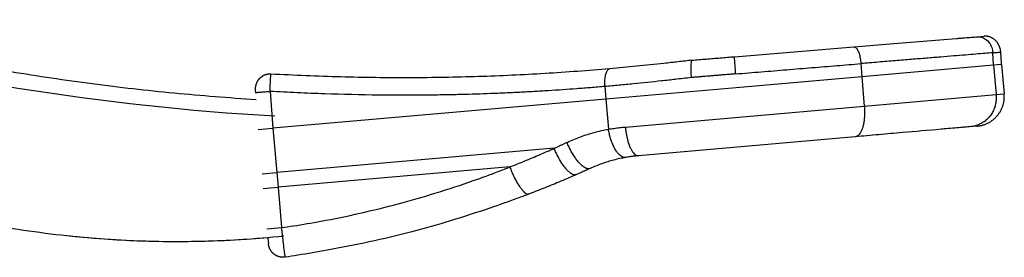
# Model space of a CAD drawing. Units: inches. Extents: x 47 to 284, y 55 to 198.
# Drawn here: x 170 to 203, y 63 to 71 of the extents above; entities that cross this region are included whole.
import ezdxf

# ---------------------------------------------------------------- set-up
doc = ezdxf.new("R2010")
doc.units = ezdxf.units.IN
doc.header["$MEASUREMENT"] = 0
doc.layers.add('Sheet_View_1_Drawing_1', color=7, linetype='Continuous')

msp = doc.modelspace()

# ---------------------------------------------------------------- linework, layer by layer
at = {"layer": 'Sheet_View_1_Drawing_1', "color": 178}
for p, q in [((198.0108734574155, 70.4954411551478), (199.3497143553929, 70.60545703927082)), ((199.3497148541587, 70.60545096934142), (201.4656977223592, 70.77932148734135)), ((202.153191833315, 70.83581499481392), (202.3864173220772, 70.85497548142114)), ((193.9901378712672, 70.16505971925244), (198.0108728694158, 70.49544831076483)), ((202.708450000653, 69.87834398541082), (202.6802469727843, 70.29749442364667)), ((198.2420465395926, 69.93283272403812), (198.2718302697376, 69.4901900545803)), ((202.7084499998983, 69.87834398533523), (198.2718302697974, 69.49019005457616)), ((202.9788883056552, 69.90200427129005), (202.7084499998521, 69.8783439853493)), ((202.708450000653, 69.87834398541082), (202.7949424355723, 68.88973093049029)), ((202.9788805531722, 69.90200403493661), (203.0653729724151, 68.91339098972101)), ((198.2718310207759, 69.49019012029103), (194.0442110499376, 69.12032129914667)), ((198.2718302697376, 69.4901900545803), (198.3583227046569, 68.50157699965976)), ((177.8641586827394, 69.04017740050647), (177.870524876034, 68.95978320399615)), ((178.3594118026726, 68.99861333656224), (178.4575057410582, 67.75666120453181)), ((189.631109205967, 69.16258784778995), (189.6597634261851, 68.73673183624196)), ((194.0442110499376, 69.12032129914161), (189.6597634298884, 68.73673183656412)), ((189.6597634263713, 68.73673183625768), (178.4574907158679, 67.75665996836318)), ((189.6597634261851, 68.73673183624196), (189.7482242499433, 67.7256199939404)), ((198.3583227047144, 68.50157699966998), (202.7949424348153, 68.88973093042941)), ((202.7949424348731, 68.88973093043374), (203.065380736593, 68.91339121601749)), ((194.1307034848662, 68.13170824422279), (198.3583227046913, 68.50157699966131)), ((190.3166701681885, 67.79802356670335), (194.1307034848662, 68.13170824422244)), ((177.9593933668206, 67.71308209699237), (178.4476976074299, 67.75580318239759)), ((178.4574907158657, 67.75665996837112), (178.5877268491166, 66.26805415360384)), ((198.0474972986586, 67.47054288791496), (190.7638346003728, 66.83332551875316)), ((187.9217835215176, 67.08467829715308), (178.5877268491206, 66.26805415360961)), ((186.4305517356368, 66.45421242119535), (178.6311388794908, 65.77185221412407)), ((178.0896295000676, 66.2244762822323), (178.5779337406769, 66.26719736763751)), ((178.5877268491195, 66.26805415360961), (178.6311388935363, 65.77185221535385)), ((178.1330415329945, 65.72827434297777), (178.6213457569189, 65.77099542692292)), ((178.6311388935287, 65.77185221535385), (178.7499751755356, 64.41354729654742)), ((178.2518795893758, 64.36994899840062), (178.7401838035111, 64.412670080441)), ((178.2878367947734, 64.0717427806029), (178.3053563164863, 63.87149307290408))]:
    msp.add_line(p, q, dxfattribs=at)
msp.add_arc((183.306418394288, 152.536359314974), 84.50000000013067, 254.9517171986661, 266.7532702797686, dxfattribs=at)
for points, start_tangent, end_tangent in [([(177.8902138995366, 68.71115648308508), (175.1299626874166, 68.9352495149683), (172.3785999225812, 69.25020879069082), (169.6391141580777, 69.65569366970769), (166.9144833492475, 70.15126056233159), (164.207669554873, 70.73637352743856), (161.5216136383252, 71.41039367476216)], (-0.9972607010275758, 0.07396684518071851), (-0.9682083722154028, 0.2501450538627541)), ([(201.4656977223592, 70.77932148733846), (201.5975778335496, 70.7901588166504), (201.734821585285, 70.80143574714782), (201.9621964777302, 70.82011850203426), (202.0570569159357, 70.8279131042126), (202.1531920956807, 70.83581180134526)], (0.9966404166177188, 0.08190164811565029), (0.9966418124186813, 0.08188466119369542)), ([(202.1531931616105, 70.83581158388725), (202.2300181055112, 70.83496207563124), (202.305916322656, 70.81988886590321), (202.3790173886178, 70.79096341665227), (202.447519811549, 70.74889856236754), (202.5097354278803, 70.69473094309065), (202.5641310051733, 70.62979545761193), (202.609366026874, 70.55569236642232), (202.6443257278044, 70.4742478551307), (202.6681485662702, 70.38746903021608), (202.6802474557671, 70.29749445619274)], (0.9966412431385137, 0.08189158977158835), (0.06714393762487833, -0.9977432994714756)), ([(202.9507754372792, 70.31972018042318), (202.9477021025853, 70.35216127196065), (202.9429149674611, 70.38442523041478), (202.9364261435704, 70.41642424622289), (202.928250770493, 70.4480689958643), (202.9184130715566, 70.47925955811253), (202.9069372700887, 70.50987784424535), (202.893844561501, 70.53982998886815), (202.8791561412053, 70.56902818241826), (202.8628992604451, 70.59737704554311), (202.8451102542119, 70.62476605931035), (202.825834541245, 70.65110438624136), (202.8051084565358, 70.6762996748995), (202.7829804467397, 70.70026108780614), (202.759486846848, 70.7229008153986), (202.7346730756001, 70.74412650624028), (202.7086390542226, 70.76380341807119), (202.6815119551854, 70.78180740633718), (202.6533674763875, 70.79806125918141), (202.6242692040639, 70.81249079266301), (202.5942898081975, 70.82502333679906), (202.5635019587712, 70.83558470764866), (202.5325627135472, 70.84395538130514), (202.5020655440526, 70.85008691111318), (202.4721043156819, 70.85411858120672), (202.4427789496617, 70.85618361988774), (202.4141802834706, 70.85642433920613), (202.3864112662511, 70.85497396746389)], (-0.08319218086095823, 0.9965335222879347), (-0.9979018371780588, -0.06474506434204397)), ([(198.0108728931766, 70.49544838365625), (198.0414307939376, 70.49079980694424), (198.0721923866206, 70.47202528184405), (198.1024007999477, 70.43958674473673), (198.1313127733009, 70.394282327152), (198.1582169442214, 70.33722671820148), (198.1824513510731, 70.26982373829483), (198.2034197202279, 70.19373179894681), (198.2206061370349, 70.11082309851673), (198.2335877396032, 70.02313755784576), (198.2420451230755, 69.93283262917899)], (0.996641312201693, 0.08189074925098268), (0.0671517515491463, -0.9977427735964224)), ([(202.6802639247383, 70.29749577853647), (202.4213815639739, 70.27622355004839), (202.1144804702521, 70.2510061813222), (201.7616472004621, 70.22201512001818), (201.3652805948327, 70.18944747034979), (200.9280754677145, 70.15352465301304), (200.4530042860967, 70.11449089979313), (199.94329696042, 70.07261159308311), (199.4024188850855, 70.02817146160417), (198.834047377957, 69.98147264459396), (198.2420466790391, 69.93283263762467)], (-0.9966409951589089, -0.08189460768976202), (-0.9966417057774536, -0.08188595914445743)), ([(202.6802519786821, 70.29749474083984), (202.7227117867447, 70.30098244985628), (202.7618228721941, 70.30419519969804), (202.7975520555223, 70.30713026486019), (202.8298690262253, 70.30978515540882), (202.8587463685165, 70.31215761909343), (202.884159584584, 70.3142456432576), (202.9060871153742, 70.3160474565464), (202.9245103588801, 70.31756153040912), (202.9394136859228, 70.31878658039595), (202.9507844534104, 70.31972156724771)], (0.9966434708611631, 0.081864473306887), (0.996634651213101, 0.08197177563857365)), ([(202.9788805531697, 69.90200403490773), (202.9748655366139, 69.9616782025408), (202.9708505200581, 70.02135085621588), (202.9668355035024, 70.08102502384892), (202.9628204869466, 70.14069919148199), (202.9588054703908, 70.20037335911503), (202.954790453835, 70.2600475267481), (202.9507754372792, 70.31972018042318)], (-0.0671299710153555, 0.9977442392674976), (-0.06713269336187974, 0.9977440560995487)), ([(192.5580776738362, 70.0473939613413), (192.0904882997909, 69.99195755379364), (191.6142481155721, 69.93779379738002), (190.6919755423364, 69.84128630848855), (190.2453256201201, 69.79861128985459), (189.7891333150106, 69.757159133346)], (-0.9929355929648195, -0.1186545752324898), (-0.9959798547682585, -0.08957750217436852)), ([(192.5581091859155, 70.04740336207503), (192.5568154284259, 70.0471711956839), (192.555610886568, 70.04678785507801), (192.5533305832327, 70.04551151449665), (192.5523228454621, 70.04467217190548), (192.5497710479301, 70.04164543981804), (192.5480561175245, 70.03882698731104), (192.5433057684864, 70.02800175147988), (192.5398358769744, 70.01778919497123), (192.532643157202, 69.98904500995758), (192.5284457292477, 69.96477944518543), (192.5220424128543, 69.8859666302105), (192.521601473791, 69.83279759971957), (192.5218048269002, 69.67439988905232), (192.5253007327773, 69.56887248090294), (192.5299518637381, 69.46349697389724)], (-0.9887758483264937, -0.1494065653384171), (0.04510014008793751, -0.9989824709993905)), ([(192.5584531354146, 70.04743786612264), (192.7959576019659, 70.06695300202082), (193.0334500852268, 70.08646745784154), (193.5117807842535, 70.12577116383147), (193.7509855891627, 70.14542577654518), (193.9901365803914, 70.1650754288744)], (0.9966412794642563, 0.08189114767696257), (0.9966415572310467, 0.08188776709664364)), ([(194.0298439122292, 69.58673599611619), (194.0244023033529, 69.66675268489195), (194.0188794226054, 69.7467629460813), (194.0059336345253, 69.93474305964294), (193.9986567192892, 70.04272173609779), (193.9912139672199, 70.15116340530057), (193.9904264010345, 70.16190825581047), (193.9901897333404, 70.1646890331651), (193.9901888825318, 70.16470071977162), (193.9902008499111, 70.16486838932548), (193.9901912691587, 70.16504879574916), (193.9901350813784, 70.1650752504419)], (-0.06760843330709446, 0.9977119322458561), (-0.947528795316545, 0.3196704272308865)), ([(194.0298439123419, 69.58673599475401), (194.4610806791781, 69.62217113012659), (194.8916890282966, 69.65755408960163), (195.3210651179741, 69.69283525568507), (195.748606834484, 69.72796515362757), (196.1737146364392, 69.762894520803), (196.5957923955294, 69.79757437578938), (197.0142482324704, 69.83195608705545), (197.4284953469967, 69.86599144115661), (197.8379528407305, 69.89963271034465), (198.2420465317752, 69.93283271949628)], (0.9966409173811459, 0.08189555422407005), (0.9966419832772483, 0.08188258159824664)), ([(189.7891333150106, 69.757159133346), (188.7085090894925, 69.67244917163698), (187.6128883734835, 69.59884289984275), (186.5002265805573, 69.53905311590236), (185.370923902215, 69.49475454315633), (184.2278253078844, 69.46658383034666), (183.0737293340089, 69.45512549037583), (181.9108236063252, 69.46093602750067), (180.7411510940547, 69.48449657599285), (179.5669404031379, 69.52471581017625), (178.3906057762342, 69.57892994442693)], (-0.996556840814739, -0.08291238161666221), (-0.9986892709980495, 0.05118339568047777)), ([(189.6311090455795, 69.16258783723613), (189.6271530176738, 69.25314322234986), (189.6281922102172, 69.34187606069894), (189.63420109211, 69.42660634536288), (189.6450320358859, 69.50525240499684), (189.6604189446543, 69.57588204676826), (189.6799837896241, 69.63676002687433), (189.7032458975945, 69.68639068237444), (189.7296337602343, 69.7235546769499), (189.7584990750183, 69.74733895781358), (189.7891326728593, 69.75715918778157)], (-0.07071065313728031, 0.9974968689338823), (0.9962139788682823, 0.08693508099395642)), ([(194.0298439154608, 69.58673595676449), (193.8794449429745, 69.5743778397882), (193.7290687204746, 69.56202171420858), (193.5787408876014, 69.54966968678566), (193.4284870757444, 69.53732386358072), (193.2783329036728, 69.52498634959721), (193.1283039731664, 69.51265924842181), (192.9784258646511, 69.5003446618658), (192.8287241328372, 69.4880446896067), (192.6792243023621, 69.47576142883018), (192.5299518634384, 69.46349697387261)], (-0.9966411026229682, -0.08189329986313852), (-0.9966417663868408, -0.0818852214585622)), ([(178.39048163168, 69.57887241402379), (178.3661296176152, 69.57963696280233), (178.3417700337606, 69.57921608248463), (178.3174588965612, 69.57760825911275), (178.2932567643361, 69.5748180345606), (178.2692181395726, 69.57085297861806), (178.2454005526738, 69.56572066107503), (178.2218615340428, 69.55943470755331), (178.1986571001248, 69.55200874367468), (178.175841753407, 69.54346245089285), (178.1534699963765, 69.53381399670354), (178.1315948175626, 69.52308760443441), (178.1102676915364, 69.51130901137105), (178.0895400928693, 69.49850546875707), (178.0694604682164, 69.48470574179403), (178.0500772642331, 69.46994616547337), (178.0314358996587, 69.45425853291265), (178.0135802792745, 69.43768220701925), (177.9965543078618, 69.4202550367426), (177.9803973483281, 69.40202092686407), (177.9651472496228, 69.38301924029103), (177.9508418606954, 69.36329842367878), (177.9375129746633, 69.34290389576665), (177.925193898602, 69.32188410320988), (177.9139133977132, 69.30028900662175), (177.9036972092824, 69.27817159453146), (177.8945725845533, 69.25558182755223), (177.8865576910214, 69.2325726942133), (177.8796737240987, 69.20920323887579), (177.8739358233647, 69.1855249361109), (177.8693591283994, 69.16159380236378), (177.8659527229505, 69.13747039595357), (177.8637256907659, 69.11320921936742), (177.8626825737195, 69.08886780300847), (177.8628279136853, 69.06450367727986), (177.8641586827474, 69.0401774005007)], (-0.9991322884965874, 0.04164937074641133), (0.06488355330798048, -0.997892842198064)), ([(178.3594238408571, 68.99861265706825), (178.3651124853671, 69.14342557638713), (178.3731034746791, 69.32280109258812), (178.3821679449121, 69.49018396953062), (178.3860149908011, 69.54468484749279), (178.3886133786129, 69.57084184982347), (178.3891930958621, 69.57471250811686), (178.3897637529916, 69.57745879781716), (178.3899253897599, 69.57800204410798), (178.3901250240559, 69.57850560255517), (178.3901901032466, 69.5786262353379), (178.3903366119121, 69.57881265547594), (178.3904113493433, 69.57885936671086), (178.3904815665202, 69.57887141900198)], (0.03829669249687315, 0.9992664125966608), (0.9957869290341275, 0.09169728439153271)), ([(192.5299518637381, 69.46349697389724), (191.9953273579261, 69.40067193046713), (191.5373524855659, 69.34953642012394), (190.580827585502, 69.25054315118985), (190.1052634148163, 69.20520603914713), (189.6311089882192, 69.16258783320413)], (-0.9930099563431319, -0.1180306172287981), (-0.9960857581414291, -0.08839209482648698)), ([(177.8609765873729, 68.9591410921726), (177.8624751887998, 68.95926858660994), (177.866963365207, 68.95963277939858), (177.8847826164786, 68.9610610852852), (177.9140061830963, 68.96339169072932), (177.953931885922, 68.96656859631982), (178.0036003966174, 68.97051546788232), (178.0618182882303, 68.97513747062445), (178.1271867106651, 68.9803235478109), (178.1981350020263, 68.98594908921675), (178.2729584282293, 68.99187892524179), (178.3498591440755, 68.99797057474386)], (-0.07894495402399102, 0.9968789767239301), (0.9968786173131343, 0.07894949235969602)), ([(183.826758068799, 68.87359790033328), (182.9280150891062, 68.86771025547256), (182.0225155594043, 68.87229176017031), (180.1949106289425, 68.91368566201291), (179.2780685009911, 68.95066855269565), (178.3594119629311, 68.99861334734666)], (-0.9999597304296788, -0.008974269831245359), (-0.9985083370708239, 0.05459945787330126)), ([(186.7610070999002, 68.96554775918648), (186.274235111743, 68.94264087209478), (185.7868945374251, 68.92274457186194), (184.8090604702522, 68.89201609531905), (184.3177227251331, 68.88123380278115), (183.826758068801, 68.87359790035711)], (-0.998832479344228, -0.04830815880430742), (-0.9998990360012008, -0.0142097784595453)), ([(189.63110898383, 69.1625878327726), (189.1570129366365, 69.1226585931979), (188.6822217911353, 69.08562667204667), (187.7257713522635, 69.01991222963522), (187.2432365396988, 68.99123038162001), (186.7610070999002, 68.96554775918648)], (-0.9963623127505251, -0.08521820069929098), (-0.9986526176870424, -0.05189363339387874)), ([(202.7949424348735, 68.88973093042917), (202.7970053678173, 68.73287939439251), (202.775875046409, 68.5778653610039), (202.7320717692893, 68.42850579022749), (202.6666741185157, 68.28847841039175), (202.5812924012925, 68.16123116031247), (202.4780289988634, 68.04989728959602), (202.3594265989079, 67.95721820763538), (202.2284055861316, 67.88547598101265), (202.0881921327029, 67.83643714144607), (201.942238759187, 67.81130918791636)], (0.08715574274768437, -0.9961946980917431), (-0.9961946980917337, -0.08715574274779482)), ([(202.1531678723531, 67.82976345577947), (202.1979446934895, 67.83469138899557), (202.2424278067784, 67.8416101769518), (202.2865536259847, 67.85050922194235), (202.3302525090413, 67.86137489834539), (202.3734457301335, 67.87419358053914), (202.4160000609593, 67.88892287770024), (202.457833747788, 67.9055355385851), (202.4988892602162, 67.9240058259081), (202.5390999840932, 67.94430800238362), (202.5783417748647, 67.96638302365056), (202.6164904879766, 67.99015367785206), (202.6534916209417, 68.01557606020681), (202.6892967271047, 68.04261080780736), (202.7238513039784, 68.07121250191442), (202.7571008490758, 68.10134177962057), (202.7889908599095, 68.13295473614446), (202.8194728898244, 68.16601049462072), (202.8484863805013, 68.2004575804781), (202.8758950757222, 68.23614005604497), (202.9016323613362, 68.27296102801076), (202.9256649302678, 68.31086145201436), (202.9479625033574, 68.34978228369467), (202.9684917735295, 68.38966145077458), (202.9872194337087, 68.43044293680897), (203.0041121768193, 68.47206618347874), (203.019136695786, 68.51446911850682), (203.0322475718694, 68.55755484858265), (203.0433872746663, 68.60111747542135), (203.052540664597, 68.64507827320806), (203.0597047137456, 68.68936759987584), (203.0648673104482, 68.73392035523167), (203.0680223988729, 68.77866538325063), (203.0691639231877, 68.82353758373968), (203.0682827996449, 68.86846882858983), (203.0653729724126, 68.91339098969213)], (0.9949870751260579, 0.1000036015956034), (-0.07414818022475163, 0.997247234826629)), ([(198.3583227046072, 68.50157699965543), (198.3670570460329, 68.34530913253258), (198.3657766772002, 68.1920317415421), (198.3545131250405, 68.04551902492749), (198.3335437356027, 67.90937861219065), (198.3033848448728, 67.78696273227614), (198.2647790648672, 67.68128567056532), (198.2186769980601, 67.59494954716291), (198.166213830394, 67.53008024406098), (198.1086813792332, 67.48827505886648), (198.0474962845319, 67.47056337403114)], (0.0871557427477408, -0.9961946980917383), (-0.9961947062289846, -0.08715564973854079)), ([(188.353365274668, 67.28283913408646), (188.5789646680383, 67.38238889854728), (188.8088356992818, 67.47206650675484), (189.2749538917165, 67.6197036679973), (189.5105188762695, 67.67778573351632), (189.7482242497833, 67.7256199939264)], (0.9111617577967857, 0.4120488455616298), (0.9820917066662634, 0.1884035023489368)), ([(189.7482242500951, 67.72561999373202), (189.8419437483889, 67.74070887672472), (189.9358661752331, 67.7545712002411), (190.1253791164459, 67.77873840579835), (190.2209679786448, 67.78901356993444), (190.316670168186, 67.79802356670407)], (0.9868458664666189, 0.1616639596129826), (0.9958532906549825, 0.09097375166301001)), ([(190.3337054702932, 66.77680162554859), (190.2664683781638, 66.77805571411744), (190.196502290511, 66.80464701254945), (190.1256094449138, 66.85589056276108), (190.0556159510593, 66.93046639596491), (189.9883247524755, 67.02645353338959), (189.9254691849957, 67.14137946825383), (189.8686683282279, 67.27228385440166), (189.8193853001199, 67.41579476106058), (189.7788895688993, 67.56821552949671), (189.7482242531831, 67.72561999424997)], (-0.9848899125475744, -0.1731815814745639), (-0.1585765693696551, 0.9873466826028996)), ([(190.316670168186, 67.79802356670407), (190.3347366353275, 67.64257215848606), (190.3612228563881, 67.49172403275978), (190.3954766527026, 67.34919357101683), (190.4366545821237, 67.21849034625683), (190.4837427073676, 67.10283270565249), (190.5355815625141, 67.00506852416117), (190.5908947029062, 66.92760508039193), (190.6483201354537, 66.8723497814168), (190.7064438554232, 66.84066319607837), (190.7638346639275, 66.83332555326939)], (0.0871557427476537, -0.9961946980917458), (0.9961946980917478, 0.08715574274763252)), ([(201.9422402190404, 67.81130982199421), (201.7523159014348, 67.79469196551818), (201.6108679772934, 67.7823169048403), (201.0456199461805, 67.73286529602865), (200.9430825711274, 67.72389445439296), (199.6453112213929, 67.61035403058747), (198.8464033351824, 67.54045903051492), (198.0474955128865, 67.47056330004445)], (-0.9961937393822361, -0.08716670015342715), (-0.9961946355859755, -0.08715645718892859)), ([(202.153176956101, 67.82976345577947), (202.1327668617995, 67.82797880986155), (202.1263252626569, 67.82741520719387), (202.0284489089441, 67.81885050224453), (201.9877314358473, 67.8152884884195), (201.9422402190404, 67.81130982199421)], (-0.996200747202577, -0.08708657343716854), (-0.9961975603662941, -0.087123020610192)), ([(187.9217835199991, 67.08467829701482), (187.9651628996791, 67.10427169531243), (188.0084935486696, 67.12391477352226), (188.0517753069788, 67.14360745911523), (188.0950080147953, 67.16334967937904), (188.1381915124889, 67.1831413614185), (188.181325640611, 67.20298243215586), (188.2244102398953, 67.22287281833088), (188.2674451512584, 67.24281244650136), (188.3104302158003, 67.26280124304317), (188.3533652748053, 67.28283913415073)], (0.9116314578688162, 0.4110086191602031), (0.9058775418323984, 0.4235397020394799)), ([(189.1307899289661, 66.40427138745937), (189.0716922351726, 66.39310885512667), (189.0024579163681, 66.4082847497406), (188.9250657367674, 66.44936533384681), (188.8417276178305, 66.51517649623621), (188.7548254200327, 66.6038373088469), (188.6668428676625, 66.71281378497548), (188.5802945622814, 66.83899130235127), (188.4976541136903, 66.97876362117248), (188.4212834424688, 67.12813595290775), (188.3533652746679, 67.28283913408646)], (-0.9103839174258777, -0.413764574235534), (-0.3747786892867507, 0.9271143047416025)), ([(186.4305517352584, 66.4542124210479), (186.6820754064435, 66.55477876755484), (186.9328025063664, 66.65732990627089), (187.4299032640762, 66.86753392514447), (187.676270259492, 66.9751461719396), (187.92178351995, 67.08467829709797)], (0.9291449777421706, 0.3697155803269602), (0.9125688071254469, 0.4089231862607439)), ([(188.6715836379771, 66.19928221777803), (188.6147715194724, 66.18980479234365), (188.5482203428467, 66.20647484126827), (188.4738106383414, 66.24882132057161), (188.3936449938698, 66.3156476498326), (188.3099886423909, 66.40506552384798), (188.2252054534383, 66.51454827029218), (188.1416911374844, 66.64100224565581), (188.0618055505786, 66.78085425203486), (187.9878060121201, 66.9301525046426), (187.9217835199991, 67.08467829701482)], (-0.9158707269044342, -0.4014733012287909), (-0.3668246905507542, 0.9302900872321188)), ([(190.3337039994435, 66.77680189767591), (190.1289131580743, 66.73526655887306), (189.9271366168909, 66.68720017782037), (189.5256173379835, 66.56312283760319), (189.3258041038883, 66.48665572846626), (189.1307886885839, 66.4042713419508)], (-0.9813394091747348, -0.1922835510400787), (-0.918563711645834, -0.3952729533467084)), ([(190.7638346003728, 66.83332551875822), (190.6914316846735, 66.82633981613039), (190.6186927813238, 66.81842840705265), (190.4753000393642, 66.79955846786866), (190.4046469913565, 66.78863892688514), (190.3337039994435, 66.77680189767591)], (-0.9956053197914018, -0.09364853017031483), (-0.9859698606160373, -0.1669234374100655)), ([(178.7499769371898, 64.41352686966441), (179.1439564287781, 64.47243315747555), (180.0729522388373, 64.63015939763238), (181.3868998018588, 64.89899396017435), (183.9513086373361, 65.58276176905277), (185.199583554672, 65.99475993834619), (186.0592329038583, 66.30993561556531), (186.4305517352586, 66.45421242104798)], (0.9893399146793945, 0.1456246312344472), (0.9312913859813855, 0.3642751081214173)), ([(186.4305517352386, 66.45421242110247), (186.4898477736202, 66.3001419265494), (186.5555722972292, 66.15097423530409), (186.6259340663883, 66.0107747262002), (186.6990154590933, 65.88336436148526), (186.7728247334024, 65.77221555127423), (186.8453503098708, 65.68035751735529), (186.9146155946331, 65.61029373553934), (186.9787328489955, 65.56393370655823), (187.0359546373938, 65.54254091501086), (187.0847214515627, 65.54669839467104)], (0.3370009717213266, -0.941504299012427), (0.9333381690010961, 0.3589984154361709)), ([(189.1307886885839, 66.4042713419508), (189.0545061748561, 66.36972669781835), (188.9782287523902, 66.33535659679481), (188.8251604235329, 66.26702618225394), (188.7483687938038, 66.233066602332), (188.6715840386586, 66.19928218880406)], (-0.9107935161734338, -0.4128621693694314), (-0.9154684771328225, -0.4023896959119491)), ([(188.6715840386586, 66.19928218880406), (188.4097635475645, 66.08600101296398), (188.148180476177, 65.97473298447008), (187.6192246593119, 65.75717861959211), (187.3518233884284, 65.65092316064316), (187.084722928925, 65.54669817248097)], (-0.9172980401020909, -0.3982013380500662), (-0.9320276028888403, -0.3623872893097691)), ([(178.821699254437, 64.12267838278524), (177.3632566022115, 64.00299319186918), (175.9010850714879, 63.94437728086225), (174.4377417372899, 63.94693132796994), (172.9757851885991, 64.0106530622553), (171.5177694725232, 64.13542893687001), (170.066242580338, 64.32104245582333), (168.6237449335294, 64.56716887512914), (167.1927950011926, 64.87337747374288), (165.775896112843, 65.23913306751957), (164.3755243467527, 65.66379600921384)], (-0.9958881791094432, -0.09059102996476813), (-0.9543647926154692, 0.2986433368016645)), ([(187.084722928925, 65.54669817248097), (186.6857428342813, 65.39970776795477), (185.760327120693, 65.07254243702806), (184.4319197812642, 64.64217849427109), (183.1310705417096, 64.27334749366915), (181.6942406158679, 63.93156287688682), (180.2793038642316, 63.6524871998357), (179.2927948972227, 63.48529432278282), (178.8730542229848, 63.4199414805483)], (-0.937837227453374, -0.3470754021859923), (-0.9883221968114675, -0.1523785919667026)), ([(178.8730543529634, 63.4199385542997), (178.8730094559558, 63.41994411123102), (178.8729572283688, 63.4199770108447), (178.872846034557, 63.42012201625884), (178.8727873968227, 63.42023151885289), (178.872601321978, 63.42069187785639), (178.8724727149336, 63.42108797889644), (178.8721095550444, 63.42244371672282), (178.8718185086964, 63.42370934845901), (178.8710835631242, 63.42735837734976), (178.8704710716256, 63.4307300796653), (178.8689342567905, 63.43998016128901), (178.8677026049653, 63.44791363015781), (178.8637285232492, 63.47526857850836), (178.8600538130794, 63.50195085266206), (178.8484362243013, 63.59059578376316), (178.8373758021531, 63.67826651994127), (178.8039044683684, 63.95308344259725), (178.7749607254444, 64.19796028380968), (178.7499769371403, 64.41352686966007)], (-0.999238598100617, 0.03901568999663897), (-0.1147020024242824, 0.9933999449566422)), ([(178.2878367947774, 64.07174126663915), (177.1605058359342, 63.99120627203695), (176.0315791653829, 63.9471213296961), (174.9019424485402, 63.93949476638547), (173.772479836865, 63.96833490887395), (172.6440754818158, 64.03364932695142), (171.5177679585652, 64.135429693849)], (-0.9969479760865564, -0.07806877081726527), (-0.9953033776820513, 0.0968048881756489)), ([(178.8730542229848, 63.41993845263234), (178.8500254081922, 63.41724436441175), (178.8268951582151, 63.4156206444811), (178.8037164615827, 63.41507107773534), (178.7805362509923, 63.41559642115346), (178.7574044870572, 63.41719591775647), (178.7343726443486, 63.41986578264943), (178.7114891695218, 63.42360071697942), (178.68880402319, 63.42839315095654), (178.6663641380506, 63.43423172989598), (178.6442194747167, 63.44110358515493), (178.6224184798436, 63.44899584809057), (178.6010050582128, 63.45788959422818), (178.5800291704373, 63.46776665607206), (178.5595316933828, 63.4786058382105), (178.5395595597463, 63.49038291731588), (178.5201551603513, 63.50307367006055), (178.5013593720632, 63.51665084520094), (178.4832130717473, 63.53108416357748), (178.4657556223111, 63.54634334603063), (178.449024872704, 63.56239584246389), (178.4330556439595, 63.57920607486478), (178.4178827571111, 63.59673922219984), (178.4035395192342, 63.61495667854062), (178.3900562094884, 63.63381908097974), (178.3774615930753, 63.65328706660978), (178.3657844351964, 63.67331748762837), (178.3550474452214, 63.69386795321218), (178.34527333252, 63.71489380160085), (178.3364863204198, 63.73635037103406), (178.3287030624585, 63.75819072881452), (178.321940212174, 63.7803694562029), (178.3162129091458, 63.80283734956495), (178.311534778996, 63.82554596224538), (178.3079133915143, 63.84844760456792), (178.3053563164906, 63.8714930728983)], (-0.9920402981299672, -0.1259207960831153), (-0.1005467961853262, 0.994932330250086))]:
    msp.add_spline(points, degree=3, dxfattribs=dict(at, start_tangent=start_tangent, end_tangent=end_tangent))

doc.saveas('drawing.dxf')
